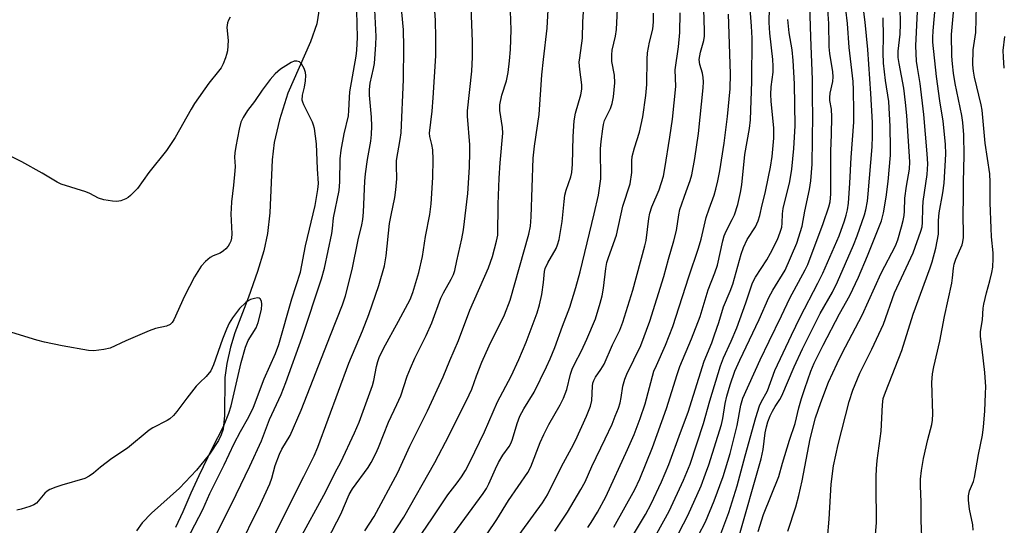
# Model space of a CAD drawing. Units: inches. Extents: x 1303767 to 1309767, y 565446 to 569446.
# Drawn here: x 1306409 to 1306670, y 565922 to 566056 of the extents above; entities that cross this region are included whole.
import ezdxf

# ---------------------------------------------------------------- set-up
doc = ezdxf.new("R2010")
doc.units = ezdxf.units.IN
doc.header["$MEASUREMENT"] = 0
doc.layers.add('HYDRO-Single Line Stream', color=4, linetype='Continuous')
doc.layers.add('Undefined', color=1, linetype='Continuous')

msp = doc.modelspace()

# ---------------------------------------------------------------- linework, layer by layer
at = {"layer": 'HYDRO-Single Line Stream'}
msp.add_lwpolyline([(1306488.37, 566059.8), (1306487.62, 566055.27), (1306485.95, 566050.47), (1306479.96, 566036.77), (1306477.75, 566029.69), (1306476.32, 566023.65), (1306475.8, 566019.04), (1306475.12, 566004.95), (1306474.55, 565999.46), (1306473.51, 565994.83), (1306471.86, 565989.38), (1306469.44, 565982.53), (1306465.81, 565973.04), (1306464.65, 565969.21), (1306463.68, 565964.9), (1306463.13, 565961.16), (1306463.09, 565951.11), (1306462.71, 565947.46), (1306462.22, 565945.97), (1306461.47, 565944.39), (1306459.12, 565940.77), (1306455.65, 565936.54), (1306451.08, 565931.75), (1306443.7, 565925.08), (1306441.22, 565922.56), (1306439.64, 565920.45)], dxfattribs=at)
at = {"layer": 'Undefined'}
for points in [[(1306466.37, 565914.76, 384), (1306472.63, 565927.5, 384), (1306475.11, 565932.88, 384), (1306475.7, 565934.44, 384), (1306476.59, 565937.78, 384), (1306477.71, 565940.83, 384), (1306478.37, 565942.12, 384), (1306480.54, 565945.78, 384), (1306483.49, 565952.49, 384), (1306491.25, 565972.41, 384), (1306494.5, 565980.49, 384), (1306495.26, 565982.9, 384), (1306497.08, 565989.92, 384), (1306498.61, 565997.83, 384), (1306499.61, 566001.76, 384), (1306499.88, 566003.2, 384), (1306500.04, 566005.17, 384), (1306500.41, 566013.39, 384), (1306500.56, 566015.39, 384), (1306501.12, 566019.12, 384), (1306502.02, 566024.04, 384), (1306502.21, 566025.81, 384), (1306502.27, 566028.04, 384), (1306502.22, 566030.41, 384), (1306501.68, 566036.24, 384), (1306501.66, 566037.82, 384), (1306501.84, 566039.49, 384), (1306502.74, 566043.35, 384), (1306502.97, 566044.67, 384), (1306503.34, 566049.74, 384), (1306503.4, 566051.92, 384), (1306502.51, 566069.69, 384)], [(1306469.92, 565905.69, 386), (1306477.69, 565922, 386), (1306484.21, 565934.9, 386), (1306486.91, 565940.37, 386), (1306487.93, 565942.65, 386), (1306496.14, 565964.99, 386), (1306499.79, 565973.62, 386), (1306501.46, 565977.91, 386), (1306504.12, 565985.68, 386), (1306505.64, 565990.84, 386), (1306506.12, 565993.53, 386), (1306507, 566002.17, 386), (1306507.38, 566004.4, 386), (1306508.39, 566009.03, 386), (1306508.67, 566011.08, 386), (1306508.89, 566014.02, 386), (1306508.81, 566017.58, 386), (1306508.87, 566018.88, 386), (1306509.84, 566024.49, 386), (1306510.05, 566026.3, 386), (1306510.67, 566040.46, 386), (1306510.81, 566049.11, 386), (1306510.66, 566053.63, 386), (1306509.07, 566070.63, 386)], [(1306582.78, 565917.66, 414), (1306586.28, 565924.52, 414), (1306589.83, 565932.36, 414), (1306591.05, 565935.55, 414), (1306591.86, 565937.93, 414), (1306595.24, 565948.66, 414), (1306595.61, 565950.24, 414), (1306596.27, 565954.27, 414), (1306596.72, 565956.22, 414), (1306597.55, 565959.23, 414), (1306598.85, 565962.91, 414), (1306600.12, 565965.77, 414), (1306605.33, 565976.6, 414), (1306607.87, 565982.45, 414), (1306608.95, 565984.42, 414), (1306612.16, 565989.71, 414), (1306615.29, 565996.88, 414), (1306616.72, 566001.39, 414), (1306617.45, 566005.41, 414), (1306618.71, 566011.15, 414), (1306619.01, 566013.52, 414), (1306619.4, 566017.95, 414), (1306619.57, 566031.06, 414), (1306619.48, 566035.28, 414), (1306619.51, 566040.44, 414), (1306619.02, 566051.74, 414), (1306618.57, 566066.23, 414)], [(1306511.95, 565914.34, 396), (1306518.25, 565923.56, 396), (1306522.49, 565929.98, 396), (1306524.94, 565933.13, 396), (1306526.12, 565934.81, 396), (1306527.17, 565936.47, 396), (1306528.32, 565938.7, 396), (1306532.24, 565946.77, 396), (1306535.69, 565954.71, 396), (1306539.29, 565961.5, 396), (1306541.41, 565965.94, 396), (1306543.31, 565970.56, 396), (1306546.23, 565978.35, 396), (1306546.88, 565980.47, 396), (1306547.47, 565983.23, 396), (1306547.93, 565986.43, 396), (1306548.19, 565989.34, 396), (1306548.37, 565990.19, 396), (1306549.05, 565991.72, 396), (1306551.28, 565995.48, 396), (1306551.68, 565996.5, 396), (1306552.09, 565997.85, 396), (1306552.88, 566002.64, 396), (1306553.39, 566007.96, 396), (1306553.64, 566009.67, 396), (1306553.97, 566011.03, 396), (1306555.17, 566014.54, 396), (1306555.43, 566015.67, 396), (1306555.67, 566017.95, 396), (1306555.83, 566025.29, 396), (1306556.11, 566029.41, 396), (1306556.47, 566031.47, 396), (1306557.88, 566036.32, 396), (1306558.14, 566037.91, 396), (1306558.12, 566039.02, 396), (1306557.58, 566043.06, 396), (1306557.45, 566045.03, 396), (1306557.56, 566046.21, 396), (1306558.33, 566051.4, 396), (1306558.41, 566055.78, 396), (1306559.04, 566065.18, 396)], [(1306524.09, 565919.7, 398), (1306531.85, 565930.3, 398), (1306532.75, 565931.69, 398), (1306533.41, 565932.9, 398), (1306535.13, 565936.88, 398), (1306535.97, 565938.6, 398), (1306537.13, 565940.52, 398), (1306538.79, 565942.87, 398), (1306539.33, 565943.78, 398), (1306539.71, 565944.75, 398), (1306540.91, 565948.94, 398), (1306541.66, 565950.86, 398), (1306542.72, 565952.87, 398), (1306545.42, 565957.3, 398), (1306548.74, 565963.98, 398), (1306549.72, 565966.15, 398), (1306550.98, 565969.19, 398), (1306552.98, 565974.8, 398), (1306554.89, 565979.86, 398), (1306556.51, 565985.09, 398), (1306557.64, 565989.27, 398), (1306561.41, 566004.69, 398), (1306562.52, 566009.69, 398), (1306563.18, 566014.03, 398), (1306563.08, 566021.97, 398), (1306563.23, 566023.91, 398), (1306563.67, 566027.32, 398), (1306563.86, 566028.45, 398), (1306564.19, 566029.54, 398), (1306565.75, 566032.69, 398), (1306566.23, 566034.07, 398), (1306566.56, 566035.79, 398), (1306566.88, 566039.58, 398), (1306566.77, 566041.59, 398), (1306566.12, 566045.26, 398), (1306566.08, 566047.03, 398), (1306566.19, 566048.2, 398), (1306567.11, 566051.97, 398), (1306567.35, 566053.75, 398), (1306567.89, 566064.76, 398)], [(1306648.83, 565912.71, 430), (1306648.4, 565923.1, 430), (1306648.37, 565928.07, 430), (1306648.2, 565932.36, 430), (1306648.22, 565934.14, 430), (1306648.5, 565936.45, 430), (1306649, 565939.61, 430), (1306650.15, 565944.67, 430), (1306651.18, 565948.71, 430), (1306651.39, 565949.84, 430), (1306651.46, 565951.49, 430), (1306651.22, 565959.89, 430), (1306651.35, 565962.12, 430), (1306651.7, 565964.05, 430), (1306653.38, 565970.81, 430), (1306654.61, 565977.4, 430), (1306656.49, 565986.23, 430), (1306656.73, 565987.65, 430), (1306656.99, 565990.23, 430), (1306657.16, 565991.29, 430), (1306657.6, 565992.69, 430), (1306659.26, 565996.51, 430), (1306659.48, 565997.31, 430), (1306659.61, 565998.42, 430), (1306659.64, 566000.13, 430), (1306659.53, 566003.52, 430), (1306659.65, 566010.01, 430), (1306659.61, 566013.19, 430), (1306659.84, 566020.23, 430), (1306659.71, 566025.68, 430), (1306659.45, 566028.96, 430), (1306659.2, 566030.86, 430), (1306657.46, 566039.35, 430), (1306656.97, 566042.14, 430), (1306656.68, 566044.65, 430), (1306656.57, 566046.64, 430), (1306656.48, 566052.43, 430), (1306657.51, 566064.18, 430)], [(1306482.64, 565917.41, 388), (1306490.06, 565930.86, 388), (1306492.52, 565935.93, 388), (1306494.01, 565938.68, 388), (1306497.66, 565946.48, 388), (1306498.87, 565949.31, 388), (1306502.46, 565959.09, 388), (1306502.82, 565960.43, 388), (1306503.51, 565964.1, 388), (1306503.87, 565965.45, 388), (1306504.23, 565966.48, 388), (1306505.37, 565968.94, 388), (1306509.39, 565976.2, 388), (1306512.43, 565981.96, 388), (1306513.17, 565983.82, 388), (1306514.81, 565989.09, 388), (1306515.73, 565993.33, 388), (1306516.57, 565998.71, 388), (1306517.71, 566004.54, 388), (1306518.03, 566007.39, 388), (1306518.53, 566014.41, 388), (1306518.54, 566019.14, 388), (1306518.46, 566021.73, 388), (1306518.22, 566023.18, 388), (1306517.67, 566025.32, 388), (1306517.6, 566026.19, 388), (1306518.29, 566032.02, 388), (1306518.6, 566035.53, 388), (1306519.27, 566046.74, 388), (1306519.3, 566051.56, 388), (1306519.18, 566056.15, 388), (1306518.81, 566061.15, 388)], [(1306550.92, 565920.33, 404), (1306554.34, 565925.36, 404), (1306557.89, 565931.37, 404), (1306558.97, 565933.43, 404), (1306560.81, 565937.54, 404), (1306564.37, 565944.89, 404), (1306566.15, 565948.79, 404), (1306567.03, 565950.91, 404), (1306567.86, 565953.05, 404), (1306568.29, 565954.47, 404), (1306568.6, 565955.91, 404), (1306569.06, 565958.91, 404), (1306569.56, 565960.77, 404), (1306570.12, 565962.08, 404), (1306573.84, 565969.69, 404), (1306576.22, 565976.14, 404), (1306579.91, 565988.06, 404), (1306581.17, 565992.69, 404), (1306582.62, 565997.49, 404), (1306583.29, 566000.28, 404), (1306583.89, 566004.41, 404), (1306584.22, 566005.86, 404), (1306585.85, 566010.67, 404), (1306586.97, 566013.62, 404), (1306587.41, 566015.13, 404), (1306588.17, 566019.47, 404), (1306589.11, 566026.05, 404), (1306590.36, 566038.18, 404), (1306590.46, 566039.86, 404), (1306590.42, 566040.99, 404), (1306590.21, 566042.11, 404), (1306589.48, 566044.41, 404), (1306589.36, 566045.78, 404), (1306589.66, 566047.71, 404), (1306590.57, 566050.82, 404), (1306590.72, 566051.98, 404), (1306590.76, 566053.43, 404), (1306590.48, 566062.02, 404)], [(1306594.81, 565918.88, 418), (1306597.24, 565925.24, 418), (1306599.46, 565932.38, 418), (1306601.53, 565940.37, 418), (1306604.4, 565950.54, 418), (1306605.35, 565953.62, 418), (1306605.81, 565954.66, 418), (1306607.52, 565957.65, 418), (1306609.48, 565963.01, 418), (1306613.85, 565972.48, 418), (1306616.21, 565977.25, 418), (1306620.93, 565986.31, 418), (1306622.2, 565988.97, 418), (1306626.54, 565998.9, 418), (1306627.97, 566002.82, 418), (1306628.44, 566004.39, 418), (1306628.77, 566005.81, 418), (1306629.02, 566007.57, 418), (1306629.43, 566012.88, 418), (1306629.75, 566019.74, 418), (1306630.45, 566029.11, 418), (1306630.49, 566031.8, 418), (1306630.38, 566037.72, 418), (1306630.26, 566039.9, 418), (1306629.19, 566048.94, 418), (1306628.79, 566055.3, 418), (1306627.89, 566062.85, 418)], [(1306599.73, 565918.09, 420), (1306605.85, 565939.57, 420), (1306606.39, 565942.08, 420), (1306606.88, 565946.43, 420), (1306607.23, 565948.09, 420), (1306607.62, 565949.42, 420), (1306608.19, 565950.97, 420), (1306608.8, 565952.23, 420), (1306609.5, 565953.44, 420), (1306610.77, 565955.35, 420), (1306611.29, 565956.31, 420), (1306614.56, 565964.04, 420), (1306616.82, 565968.85, 420), (1306621.54, 565978.17, 420), (1306624.81, 565983.91, 420), (1306626.13, 565986.66, 420), (1306630.38, 565996.38, 420), (1306631.37, 565998.85, 420), (1306633.33, 566004.48, 420), (1306633.66, 566005.79, 420), (1306634.06, 566008.05, 420), (1306634.29, 566010.06, 420), (1306635.34, 566022.55, 420), (1306635.46, 566025.4, 420), (1306635.41, 566028.98, 420), (1306634.99, 566036.72, 420), (1306634.16, 566048.43, 420), (1306633.5, 566055.69, 420), (1306632.57, 566062.77, 420)], [(1306635.47, 565909.91, 428), (1306636.48, 565922.56, 428), (1306636.51, 565924.47, 428), (1306636.41, 565930.74, 428), (1306636.43, 565934.88, 428), (1306636.51, 565936.86, 428), (1306636.71, 565939.08, 428), (1306637.72, 565946.9, 428), (1306638.06, 565953.92, 428), (1306638.31, 565955.56, 428), (1306638.89, 565957.25, 428), (1306643.22, 565968.33, 428), (1306646.21, 565978.06, 428), (1306650.8, 565990.32, 428), (1306651.34, 565991.98, 428), (1306652.31, 565995.61, 428), (1306652.98, 565999.33, 428), (1306653.02, 566002.92, 428), (1306653.19, 566004.94, 428), (1306654.11, 566010.29, 428), (1306654.47, 566012.9, 428), (1306654.91, 566020.61, 428), (1306654.81, 566023.24, 428), (1306654.26, 566029.39, 428), (1306653.38, 566034.75, 428), (1306652.43, 566041.28, 428), (1306651.52, 566050.41, 428), (1306651.5, 566051.62, 428), (1306651.59, 566053.38, 428), (1306652.31, 566061.32, 428)], [(1306459.39, 565916.34, 382), (1306466.23, 565930.03, 382), (1306469.85, 565937.57, 382), (1306472.92, 565944.35, 382), (1306475.07, 565950.01, 382), (1306478.14, 565956.68, 382), (1306479.39, 565959.88, 382), (1306483.72, 565971.91, 382), (1306488.85, 565987.45, 382), (1306489.64, 565990.23, 382), (1306491.65, 565999.49, 382), (1306491.83, 566000.77, 382), (1306492.07, 566003.61, 382), (1306493.54, 566010.92, 382), (1306493.74, 566013.24, 382), (1306493.89, 566019.32, 382), (1306494.1, 566021.61, 382), (1306494.91, 566025.97, 382), (1306496.02, 566030.82, 382), (1306496.18, 566032.21, 382), (1306496.3, 566035.62, 382), (1306496.45, 566037.16, 382), (1306498.09, 566046.65, 382), (1306498.3, 566048.26, 382), (1306498.42, 566051.59, 382), (1306498.32, 566058.73, 382)], [(1306486.48, 565910.33, 390), (1306493, 565922.83, 390), (1306493.98, 565924.87, 390), (1306496.2, 565930.06, 390), (1306497.16, 565931.55, 390), (1306501.33, 565937.28, 390), (1306502.08, 565938.56, 390), (1306503.32, 565940.97, 390), (1306504.02, 565942.57, 390), (1306506.68, 565949.31, 390), (1306508.94, 565953.98, 390), (1306509.95, 565956.28, 390), (1306511.7, 565961.52, 390), (1306512.52, 565963.64, 390), (1306513.73, 565966.32, 390), (1306516.75, 565972.38, 390), (1306518.27, 565975.74, 390), (1306520.6, 565982.28, 390), (1306521.3, 565983.68, 390), (1306523.39, 565987.32, 390), (1306523.96, 565988.59, 390), (1306524.3, 565989.68, 390), (1306524.9, 565992.21, 390), (1306526.22, 565998.05, 390), (1306526.68, 566000.5, 390), (1306527.78, 566010.16, 390), (1306528.22, 566017.14, 390), (1306528.34, 566021.15, 390), (1306528.31, 566023.06, 390), (1306527.67, 566030.72, 390), (1306527.75, 566032.08, 390), (1306528.84, 566042.63, 390), (1306529.04, 566046.35, 390), (1306529.02, 566050.45, 390), (1306528.72, 566059.79, 390)], [(1306495.51, 565900.7, 394), (1306510.81, 565924.03, 394), (1306519, 565938.56, 394), (1306522.84, 565945.82, 394), (1306528.19, 565956.62, 394), (1306528.83, 565958.12, 394), (1306530.08, 565961.66, 394), (1306531.5, 565965.24, 394), (1306533.5, 565969.65, 394), (1306537.55, 565977.85, 394), (1306539.09, 565981.73, 394), (1306544.03, 565999.33, 394), (1306544.49, 566001.47, 394), (1306544.66, 566003.94, 394), (1306545.17, 566019.53, 394), (1306545.54, 566022.73, 394), (1306546.8, 566031.14, 394), (1306547.5, 566041.69, 394), (1306547.91, 566045.78, 394), (1306548.9, 566054.07, 394), (1306549.19, 566058.97, 394)], [(1306500.37, 565920.41, 392), (1306502.89, 565924.22, 392), (1306509.22, 565935.88, 392), (1306512.35, 565942.94, 392), (1306517.07, 565952.31, 392), (1306521.26, 565961.32, 392), (1306523.02, 565965.73, 392), (1306525.28, 565971.05, 392), (1306528.36, 565979.07, 392), (1306533.3, 565990.38, 392), (1306534.35, 565993.39, 392), (1306535.45, 565997.46, 392), (1306535.74, 565999.08, 392), (1306535.91, 566007.31, 392), (1306536.15, 566014.18, 392), (1306536.4, 566018.28, 392), (1306537.08, 566026.21, 392), (1306537.06, 566027.71, 392), (1306536.34, 566032.21, 392), (1306536.31, 566033.7, 392), (1306536.85, 566036.25, 392), (1306538.08, 566040.11, 392), (1306538.52, 566042.26, 392), (1306538.92, 566045.43, 392), (1306539.17, 566048.38, 392), (1306539.33, 566053.61, 392), (1306539.18, 566058.64, 392)], [(1306532.93, 565919.62, 400), (1306535.53, 565923.45, 400), (1306538.6, 565928.47, 400), (1306543.78, 565935.91, 400), (1306544.53, 565937.43, 400), (1306547.04, 565943.92, 400), (1306548.01, 565946.05, 400), (1306549.32, 565948.66, 400), (1306552.38, 565953.89, 400), (1306553.24, 565955.69, 400), (1306554.13, 565958.01, 400), (1306555.11, 565962.04, 400), (1306555.57, 565963.43, 400), (1306556.17, 565964.75, 400), (1306558.06, 565968.26, 400), (1306559.47, 565971.34, 400), (1306561.75, 565976.81, 400), (1306563, 565980.94, 400), (1306563.53, 565982.92, 400), (1306563.92, 565984.95, 400), (1306564.47, 565990.15, 400), (1306564.79, 565991.75, 400), (1306565.2, 565993.09, 400), (1306567.35, 565999.07, 400), (1306569.05, 566006.73, 400), (1306570.96, 566012.65, 400), (1306571.42, 566015.7, 400), (1306571.4, 566018.85, 400), (1306571.5, 566019.95, 400), (1306572.1, 566022.24, 400), (1306573.44, 566026.45, 400), (1306574.36, 566030.54, 400), (1306575.16, 566036.15, 400), (1306575.44, 566039.1, 400), (1306575.5, 566045.82, 400), (1306575.59, 566047.54, 400), (1306576.11, 566050.35, 400), (1306576.98, 566053.83, 400), (1306577.21, 566055.75, 400), (1306577.2, 566058.08, 400)], [(1306539.08, 565916.09, 402), (1306547.65, 565927.81, 402), (1306548.95, 565929.94, 402), (1306552.72, 565937.56, 402), (1306555.39, 565942.38, 402), (1306556.45, 565944.47, 402), (1306559.37, 565950.93, 402), (1306560.41, 565953.55, 402), (1306560.75, 565955.06, 402), (1306560.97, 565958.91, 402), (1306561.06, 565959.64, 402), (1306561.27, 565960.38, 402), (1306561.73, 565961.27, 402), (1306563.18, 565963.33, 402), (1306564.06, 565964.77, 402), (1306566.32, 565969.85, 402), (1306568.22, 565973.77, 402), (1306569.02, 565975.94, 402), (1306571.69, 565984.4, 402), (1306574.92, 565996.18, 402), (1306575.19, 565997.62, 402), (1306575.94, 566003.46, 402), (1306576.21, 566004.87, 402), (1306576.78, 566006.61, 402), (1306578.69, 566011.13, 402), (1306579.8, 566014.71, 402), (1306580.21, 566016.81, 402), (1306581.56, 566025.11, 402), (1306582.27, 566029.93, 402), (1306583.08, 566038.57, 402), (1306582.97, 566043.05, 402), (1306583.79, 566049.16, 402), (1306584.18, 566052.98, 402), (1306584.28, 566058.17, 402)], [(1306566.65, 565921.35, 408), (1306572.21, 565931.39, 408), (1306573.51, 565934.21, 408), (1306576.88, 565942.61, 408), (1306580.68, 565952.91, 408), (1306583.48, 565961.96, 408), (1306584.2, 565964.07, 408), (1306587.28, 565971.47, 408), (1306589.58, 565977.44, 408), (1306591.69, 565984.46, 408), (1306593.49, 565989.02, 408), (1306594.19, 565991.1, 408), (1306595.65, 565997.51, 408), (1306596.02, 565998.83, 408), (1306596.53, 566000.1, 408), (1306598.15, 566003.17, 408), (1306598.72, 566004.48, 408), (1306599.63, 566007.21, 408), (1306600.36, 566010.4, 408), (1306600.67, 566012.44, 408), (1306601.51, 566020.47, 408), (1306602.72, 566027.44, 408), (1306602.98, 566029.7, 408), (1306603.35, 566039.89, 408), (1306603.4, 566051.47, 408), (1306603.25, 566054.62, 408), (1306602.81, 566060.43, 408)], [(1306568.32, 565913.46, 410), (1306575.05, 565924.72, 410), (1306576.59, 565927.57, 410), (1306579.31, 565933.41, 410), (1306581.24, 565938.07, 410), (1306584.32, 565946.57, 410), (1306586.38, 565952, 410), (1306590.7, 565965.56, 410), (1306592.66, 565970.42, 410), (1306593.44, 565972.55, 410), (1306594.54, 565975.8, 410), (1306595.78, 565980.01, 410), (1306597.55, 565984.16, 410), (1306598.25, 565986.02, 410), (1306600.5, 565994, 410), (1306601.09, 565995.8, 410), (1306602.09, 565997.88, 410), (1306604.27, 566001.27, 410), (1306605.05, 566002.85, 410), (1306605.47, 566004.23, 410), (1306606.09, 566007.08, 410), (1306606.88, 566010.2, 410), (1306607.81, 566014.54, 410), (1306608.32, 566017.13, 410), (1306608.75, 566019.94, 410), (1306609.18, 566024.88, 410), (1306609.16, 566027.5, 410), (1306608.5, 566034.72, 410), (1306608.42, 566036.43, 410), (1306608.48, 566038.45, 410), (1306608.97, 566042.37, 410), (1306608.99, 566044.03, 410), (1306608.9, 566045.73, 410), (1306608.09, 566052.75, 410), (1306607.98, 566055.56, 410), (1306608.04, 566059.61, 410)], [(1306587.32, 565915.75, 416), (1306590.98, 565922.77, 416), (1306593.32, 565928.42, 416), (1306595.67, 565934.82, 416), (1306597.54, 565941.01, 416), (1306599.41, 565948.44, 416), (1306600.4, 565953.85, 416), (1306600.97, 565955.69, 416), (1306605.57, 565965.87, 416), (1306607.92, 565970.87, 416), (1306611.26, 565977.63, 416), (1306613.43, 565982.3, 416), (1306617.56, 565989.81, 416), (1306618.27, 565991.25, 416), (1306622.33, 566002.18, 416), (1306623.82, 566006.54, 416), (1306624.17, 566007.91, 416), (1306624.32, 566009.92, 416), (1306624.32, 566021.39, 416), (1306624.54, 566025.81, 416), (1306624.57, 566030.5, 416), (1306624.49, 566032.54, 416), (1306624.11, 566034.84, 416), (1306624.06, 566035.67, 416), (1306624.18, 566036.79, 416), (1306624.89, 566039.89, 416), (1306624.98, 566041.16, 416), (1306624.86, 566042.51, 416), (1306624.12, 566047.34, 416), (1306623.94, 566049.09, 416), (1306623.86, 566055.32, 416), (1306623.42, 566060.3, 416)], [(1306612.93, 565920.33, 424), (1306615.06, 565926.82, 424), (1306615.85, 565929.8, 424), (1306616.71, 565933.74, 424), (1306618.81, 565944.91, 424), (1306620.28, 565950.46, 424), (1306621.67, 565954.57, 424), (1306623.77, 565959.92, 424), (1306626, 565964.94, 424), (1306627.38, 565967.68, 424), (1306632.7, 565977.73, 424), (1306637.7, 565988.92, 424), (1306641.57, 565996.22, 424), (1306642.16, 565997.83, 424), (1306643.14, 566001.22, 424), (1306643.57, 566002.91, 424), (1306643.81, 566004.26, 424), (1306643.9, 566005.38, 424), (1306643.99, 566008.9, 424), (1306644.44, 566012.05, 424), (1306645.23, 566016.62, 424), (1306645.33, 566018.5, 424), (1306644.56, 566030.88, 424), (1306644.23, 566034.33, 424), (1306643.76, 566038.16, 424), (1306642.51, 566044.69, 424), (1306642.28, 566046.33, 424), (1306642.3, 566047.96, 424), (1306642.78, 566052.48, 424), (1306642.87, 566055.28, 424), (1306642.78, 566059.68, 424)], [(1306623.44, 565918.4, 426), (1306623.87, 565923.48, 426), (1306624.4, 565932.8, 426), (1306625.04, 565937.73, 426), (1306626.26, 565943.41, 426), (1306629.25, 565954.8, 426), (1306630.17, 565957.84, 426), (1306632.07, 565962.36, 426), (1306635.22, 565968.73, 426), (1306638.36, 565975.37, 426), (1306641.25, 565983.66, 426), (1306646.22, 565994.34, 426), (1306648.32, 566000.12, 426), (1306648.6, 566001.26, 426), (1306648.74, 566002.44, 426), (1306648.79, 566006.32, 426), (1306648.89, 566008.01, 426), (1306649.98, 566015.2, 426), (1306650.13, 566017.99, 426), (1306650, 566020.64, 426), (1306649.1, 566031.12, 426), (1306648.11, 566039.39, 426), (1306647.36, 566043.64, 426), (1306647.16, 566045.35, 426), (1306646.97, 566049.37, 426), (1306647.43, 566058.56, 426)], [(1306662.24, 565920.55, 432), (1306662.12, 565921.99, 432), (1306661.25, 565926.17, 432), (1306661, 565928.52, 432), (1306660.99, 565929.69, 432), (1306661.27, 565931.02, 432), (1306662.26, 565933.56, 432), (1306662.54, 565934.59, 432), (1306663.6, 565940.68, 432), (1306664.65, 565945.89, 432), (1306664.93, 565948.04, 432), (1306665.3, 565952.19, 432), (1306665.52, 565956.96, 432), (1306665.54, 565958.74, 432), (1306665.31, 565962.54, 432), (1306664.64, 565968.72, 432), (1306664.19, 565972.12, 432), (1306664.15, 565973.39, 432), (1306664.72, 565976.53, 432), (1306664.89, 565979.62, 432), (1306665.02, 565980.66, 432), (1306665.73, 565983.72, 432), (1306666.65, 565986.88, 432), (1306667.17, 565989.08, 432), (1306667.4, 565990.49, 432), (1306667.51, 565992.86, 432), (1306667.48, 565994.32, 432), (1306667.11, 565998.6, 432), (1306666.99, 566000.94, 432), (1306666.74, 566007.66, 432), (1306666.73, 566013.1, 432), (1306666.64, 566015.34, 432), (1306665.4, 566023.53, 432), (1306664.58, 566032.32, 432), (1306664.31, 566033.72, 432), (1306662.55, 566041.02, 432), (1306662.29, 566042.67, 432), (1306662.15, 566044.31, 432), (1306662.24, 566048.29, 432), (1306662.92, 566052.98, 432), (1306663.08, 566060.05, 432)], [(1306464.59, 566057.02, 382), (1306464.17, 566056.24, 382), (1306463.9, 566055.49, 382), (1306463.72, 566054.23, 382), (1306464.02, 566050.77, 382), (1306463.86, 566048.07, 382), (1306463.65, 566047.05, 382), (1306463.38, 566046.22, 382), (1306462.73, 566044.59, 382), (1306462.2, 566043.55, 382), (1306461.53, 566042.62, 382), (1306458.96, 566039.5, 382), (1306455.13, 566034.04, 382), (1306454.22, 566032.53, 382), (1306450, 566025.02, 382), (1306447.7, 566021.56, 382), (1306442.97, 566015.75, 382), (1306439.94, 566011.43, 382), (1306438.09, 566009.55, 382), (1306437.44, 566009.04, 382), (1306436.82, 566008.68, 382), (1306435.53, 566008.2, 382), (1306434.45, 566008, 382), (1306433.28, 566008.06, 382), (1306430.96, 566008.46, 382), (1306429.57, 566008.91, 382), (1306427.24, 566010.08, 382), (1306426.16, 566010.53, 382), (1306419.62, 566012.58, 382), (1306418.59, 566013.1, 382), (1306414.59, 566015.5, 382), (1306409.15, 566018.55, 382), (1306398.77, 566023.63, 382)], [(1306559.76, 565921.32, 406), (1306560.63, 565922.62, 406), (1306562.26, 565925.37, 406), (1306564.54, 565929.49, 406), (1306570.31, 565942.07, 406), (1306572.01, 565946.06, 406), (1306573.63, 565950.32, 406), (1306574.94, 565954.14, 406), (1306577.3, 565962.85, 406), (1306577.94, 565964.42, 406), (1306580.37, 565969.75, 406), (1306582.3, 565974.77, 406), (1306586.61, 565987.98, 406), (1306589.17, 565995.56, 406), (1306589.86, 565998, 406), (1306591.22, 566003.75, 406), (1306591.97, 566006.01, 406), (1306593.32, 566009.66, 406), (1306593.8, 566011.31, 406), (1306594.31, 566013.49, 406), (1306594.79, 566016.11, 406), (1306595.94, 566023.49, 406), (1306596.87, 566030.6, 406), (1306597.57, 566037.95, 406), (1306597.65, 566041.94, 406), (1306597.16, 566057.83, 406)], [(1306573.39, 565911.21, 412), (1306581.32, 565925.65, 412), (1306585.17, 565933.89, 412), (1306586.97, 565938.17, 412), (1306590.5, 565948.96, 412), (1306592.19, 565954.96, 412), (1306595.01, 565964.33, 412), (1306595.8, 565966.4, 412), (1306597.83, 565970.81, 412), (1306599.34, 565974.4, 412), (1306601.75, 565981, 412), (1306603.51, 565986.34, 412), (1306604.28, 565987.84, 412), (1306607.31, 565992.45, 412), (1306608.33, 565994.23, 412), (1306610.16, 565997.91, 412), (1306610.9, 565999.81, 412), (1306611.29, 566001.18, 412), (1306611.41, 566002.25, 412), (1306611.5, 566004.72, 412), (1306611.7, 566006.17, 412), (1306613.4, 566013.32, 412), (1306613.96, 566016.55, 412), (1306614.49, 566022.11, 412), (1306614.86, 566028.14, 412), (1306614.66, 566039.26, 412), (1306614.33, 566045.53, 412), (1306614.02, 566048.33, 412), (1306613.23, 566052.87, 412), (1306612.94, 566056.4, 412)], [(1306604.98, 565920.27, 422), (1306606.43, 565924.72, 422), (1306610.53, 565934.83, 422), (1306611.52, 565938.41, 422), (1306613.36, 565944.54, 422), (1306614.85, 565948.99, 422), (1306615.82, 565953.15, 422), (1306616.53, 565955.6, 422), (1306617.39, 565958.3, 422), (1306619.06, 565962.91, 422), (1306619.94, 565964.96, 422), (1306622.35, 565969.81, 422), (1306626.63, 565978.09, 422), (1306629.37, 565982.97, 422), (1306631.72, 565987.86, 422), (1306634.09, 565993.51, 422), (1306637.82, 566002.83, 422), (1306638.37, 566005.01, 422), (1306639.06, 566009.17, 422), (1306639.59, 566013.27, 422), (1306640.23, 566020.34, 422), (1306640.26, 566022.19, 422), (1306640.11, 566027.91, 422), (1306639.74, 566034.57, 422), (1306638.9, 566040.21, 422), (1306638.34, 566044.75, 422), (1306638.26, 566047.51, 422), (1306638.36, 566051.81, 422), (1306638.31, 566056.82, 422)], [(1306670.49, 566043.46, 434), (1306670.26, 566046.4, 434), (1306670.21, 566048.16, 434), (1306670.62, 566051.87, 434)], [(1306453.06, 565917.88, 380), (1306457.33, 565926.06, 380), (1306459.19, 565930.3, 380), (1306463, 565937.93, 380), (1306465.67, 565943.64, 380), (1306467.34, 565946.78, 380), (1306469.58, 565950.73, 380), (1306470.8, 565953.33, 380), (1306473.65, 565960.86, 380), (1306476.62, 565967.58, 380), (1306477.55, 565969.92, 380), (1306480.99, 565982.15, 380), (1306483.32, 565989.19, 380), (1306484.66, 565996.2, 380), (1306487.22, 566006.97, 380), (1306487.92, 566011.17, 380), (1306488.1, 566012.75, 380), (1306487.85, 566016.65, 380), (1306487.56, 566023.32, 380), (1306486.98, 566027.44, 380), (1306486.78, 566028.31, 380), (1306486.5, 566029.12, 380), (1306484.18, 566033.69, 380), (1306483.88, 566034.45, 380), (1306483.78, 566034.97, 380), (1306483.82, 566036.3, 380), (1306484.35, 566038.41, 380), (1306484.61, 566040.09, 380), (1306484.72, 566041.51, 380), (1306484.66, 566042.33, 380), (1306484.3, 566043.38, 380), (1306483.6, 566044.58, 380), (1306483.06, 566045.11, 380), (1306482.35, 566045.33, 380), (1306481.58, 566045.29, 380), (1306480.78, 566044.98, 380), (1306477.98, 566043.23, 380), (1306476.54, 566041.97, 380), (1306475.24, 566040.4, 380), (1306473.09, 566037.58, 380), (1306471.02, 566034.55, 380), (1306469.16, 566032.2, 380), (1306468.01, 566030.35, 380), (1306467.47, 566029.09, 380), (1306466.96, 566027.19, 380), (1306466.06, 566022.63, 380), (1306465.79, 566020.9, 380), (1306465.77, 566019.75, 380), (1306465.91, 566017.3, 380), (1306465.86, 566016.12, 380), (1306465.51, 566012.3, 380), (1306464.95, 566007.91, 380), (1306464.82, 566006.14, 380), (1306464.8, 566004.67, 380), (1306465, 565999.42, 380), (1306464.92, 565998.25, 380), (1306464.73, 565997.45, 380), (1306464.44, 565996.77, 380), (1306464.02, 565996.12, 380), (1306463.47, 565995.44, 380), (1306462.84, 565994.85, 380), (1306461.91, 565994.27, 380), (1306460.03, 565993.52, 380), (1306459.29, 565993.11, 380), (1306458.01, 565992.04, 380), (1306456.88, 565990.8, 380), (1306455.14, 565987.92, 380), (1306452.41, 565982.78, 380), (1306449.62, 565976.56, 380), (1306449.18, 565975.85, 380), (1306448.62, 565975.3, 380), (1306447.69, 565974.87, 380), (1306444.7, 565974.19, 380), (1306443.06, 565973.64, 380), (1306436.86, 565970.98, 380), (1306432.65, 565969.01, 380), (1306430.96, 565968.6, 380), (1306428.35, 565968.29, 380), (1306426.89, 565968.41, 380), (1306419.87, 565969.6, 380), (1306415.22, 565970.58, 380), (1306413.21, 565971.08, 380), (1306406.55, 565973.17, 380)], [(1306450.17, 565921.39, 378), (1306452.11, 565925.53, 378), (1306454.19, 565930.54, 378), (1306456.32, 565935.11, 378), (1306459.86, 565942.5, 378), (1306462.83, 565948.15, 378), (1306464.2, 565951.71, 378), (1306464.85, 565953.64, 378), (1306467.52, 565965.2, 378), (1306468.7, 565969.29, 378), (1306469.41, 565971.02, 378), (1306471.48, 565974.41, 378), (1306472.08, 565975.85, 378), (1306472.91, 565979.24, 378), (1306473.03, 565980.66, 378), (1306472.9, 565981.45, 378), (1306472.6, 565982.08, 378), (1306472.26, 565982.3, 378), (1306471.82, 565982.34, 378), (1306471.06, 565982.22, 378), (1306470.01, 565981.89, 378), (1306469.4, 565981.56, 378), (1306468.76, 565981.1, 378), (1306467.09, 565979.51, 378), (1306465.18, 565977.03, 378), (1306464.28, 565975.6, 378), (1306463.6, 565974.06, 378), (1306462.57, 565971.42, 378), (1306460.2, 565964.54, 378), (1306459.47, 565962.96, 378), (1306458.23, 565961.42, 378), (1306456.53, 565959.85, 378), (1306455.59, 565958.84, 378), (1306453.04, 565955.65, 378), (1306450.42, 565952.17, 378), (1306449.51, 565951.1, 378), (1306448.55, 565950.19, 378), (1306447.85, 565949.71, 378), (1306443.98, 565947.77, 378), (1306443.02, 565947.19, 378), (1306437.24, 565942.39, 378), (1306433.14, 565939.62, 378), (1306430.14, 565937.36, 378), (1306428.2, 565935.72, 378), (1306427.11, 565934.91, 378), (1306425.9, 565934.3, 378), (1306419.78, 565932.57, 378), (1306418.19, 565932.01, 378), (1306416.66, 565931.36, 378), (1306415.94, 565930.94, 378), (1306415.27, 565930.38, 378), (1306413.06, 565927.75, 378), (1306412.36, 565927.3, 378), (1306411.28, 565926.88, 378), (1306409.03, 565926.2, 378), (1306407.88, 565925.94, 378)]]:
    msp.add_polyline3d(points, dxfattribs=at)

doc.saveas('drawing.dxf')
